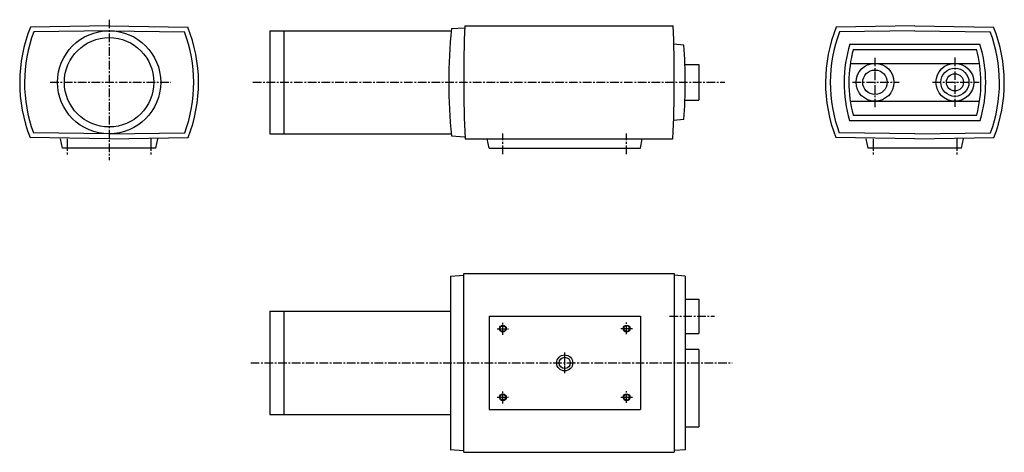
# Model space of a CAD drawing. Extents: x 178 to 894, y 359 to 674.
import ezdxf

# ---------------------------------------------------------------- set-up
doc = ezdxf.new("R2010")
doc.units = 0
doc.header["$LTSCALE"] = 0.5
doc.linetypes.add('CENTER', pattern=[2, 1.25, -0.25, 0.25, -0.25])
doc.layers.get('0').update_dxf_attribs({"linetype": 'CONTINUOUS'})

msp = doc.modelspace()

# ---------------------------------------------------------------- linework, layer by layer
at = {"color": 4, "linetype": 'CENTER', "ltscale": 10}
for p, q in [((243, 673.5), (243, 571.5)), ((799.92, 645.86), (799.92, 609.98)), ((857.97, 645.94), (857.97, 610.06)), ((200.2, 628), (287.99, 628)), ((347.5, 628), (690.87, 628)), ((783.74, 628), (817.61, 628)), ((841.87, 628), (875.74, 628)), ((529.35, 575.84), (529.35, 590.65)), ((619.35, 575.84), (619.35, 590.65)), ((212.58, 587), (212.58, 575.39)), ((273.42, 587), (273.42, 575.39)), ((798.61, 587), (798.61, 575.39)), ((859.45, 587), (859.45, 575.39)), ((529.35, 444.39), (529.35, 453.37)), ((619.35, 444.89), (619.35, 453.37)), ((650.64, 457.9), (683.29, 457.9)), ((525.15, 448.88), (533.55, 448.88)), ((615.15, 449), (623.55, 449)), ((346, 424), (696.08, 424)), ((529.35, 394.51), (529.35, 403.49)), ((619.35, 395.01), (619.35, 403.49)), ((525.15, 399), (533.55, 399)), ((615.15, 399), (623.55, 399))]:
    msp.add_line(p, q, dxfattribs=at)
at = {"color": 7, "linetype": 'Continuous'}
for p, q in [((243, 669), (185.77, 668.16)), ((243, 669), (300.23, 668.16)), ((492, 667), (501.55, 667.67)), ((501.6, 669), (653.35, 669)), ((829.03, 669), (771.8, 668.16)), ((829.03, 669), (886.25, 668.16)), ((243.05, 665.5), (188.18, 664.69)), ((242.95, 665.5), (297.82, 664.69)), ((370, 665.5), (370, 590.5)), ((829.08, 665.5), (774.21, 664.69)), ((828.97, 665.5), (883.84, 664.69)), ((661.04, 655.02), (653.4, 655.82)), ((781.74, 655.8), (876.32, 655.8)), ((784.22, 651.8), (873.83, 651.8)), ((661.78, 641), (672, 641)), ((672, 641), (672, 615)), ((782.08, 641.76), (875.97, 641.76)), ((661.78, 615), (672, 615)), ((781.98, 614.29), (876.07, 614.29)), ((784.05, 604.2), (874, 604.2)), ((661.05, 600.98), (653.4, 600.17)), ((781.55, 600.2), (876.5, 600.2)), ((243, 587), (185.53, 587.85)), ((243.05, 590.5), (187.95, 591.31)), ((242.95, 590.5), (298.05, 591.31)), ((243, 587), (300.47, 587.85)), ((491.98, 589), (501.53, 588.33)), ((829.03, 587), (771.55, 587.85)), ((829.08, 590.5), (773.98, 591.31)), ((828.97, 590.5), (884.07, 591.31)), ((829.03, 587), (886.5, 587.85)), ((209, 580), (207.63, 587)), ((277, 580), (278.37, 587)), ((501.85, 587), (653.1, 587)), ((519.35, 580), (517.98, 587)), ((629.35, 580), (630.72, 587)), ((795.03, 580), (793.66, 587)), ((863.03, 580), (864.4, 587)), ((277, 580), (209, 580)), ((519.35, 580), (629.35, 580)), ((863.03, 580), (795.03, 580)), ((491.35, 487), (500.9, 487.67)), ((491.35, 487), (491.35, 360.98)), ((500.95, 359), (500.95, 489)), ((500.95, 489), (654, 489)), ((654, 489), (654, 359)), ((662, 487.11), (654.05, 487.67)), ((662, 487.11), (662, 360.87)), ((662, 470.43), (672, 470.43)), ((672, 470.43), (672, 445.37)), ((370, 461.5), (370, 386.5)), ((519.35, 457.93), (519.35, 390.07)), ((519.35, 457.93), (629.35, 457.93)), ((629.35, 457.93), (629.35, 390.07)), ((662, 445.37), (672, 445.37)), ((672, 433.79), (662, 433.79)), ((672, 433.79), (672, 377.57)), ((519.35, 390.07), (629.35, 390.07)), ((662, 377.57), (672, 377.57)), ((491.07, 361), (500.62, 360.33)), ((500.95, 359), (654, 359)), ((662, 360.87), (654, 360.3))]:
    msp.add_line(p, q, dxfattribs=at)
for p, q in [((360, 665.5), (360, 590.5)), ((360, 665.5), (491.85, 665.5)), ((360, 590.5), (491.85, 590.5)), ((360, 461.5), (360, 386.5)), ((360, 461.5), (491.85, 461.5)), ((360, 386.5), (491.85, 386.5))]:
    msp.add_line(p, q)
at = {"color": 4, "linetype": 'CENTER', "ltscale": 2}
msp.add_line((574.35, 416.49), (574.35, 431.55), dxfattribs=at)
at = {"color": 7, "linetype": 'Continuous'}
for centre, radius in [((243, 628), 37.5), ((243, 628), 32.5), ((800, 628), 13.76), ((858.13, 628), 13.76), ((858.13, 628), 10.22), ((800, 628), 8.92), ((858.13, 628), 6.22), ((529.35, 449), 2.5), ((619.35, 449), 2.5), ((529.35, 448.88), 2.07), ((619.35, 449), 2.07), ((574.35, 424), 5.84), ((574.35, 424), 4.08), ((529.35, 399), 2.5), ((529.35, 399), 2.07), ((619.35, 399), 2.5), ((619.35, 399), 2.07)]:
    msp.add_circle(centre, radius, dxfattribs=at)
for centre, radius, start, end in [((286.79, 627.69), 108.82, 158.17076, 201.47716), ((199.21, 627.69), 108.82, 338.52284, 21.82924), ((871.25, 628), 381.25, 174.12865, 185.87135), ((1583.77, 631.36), 1082.83, 178.00773, 182.34765), ((-428.83, 631.36), 1082.83, 357.65235, 1.99227), ((872.82, 627.69), 108.82, 158.17076, 201.47716), ((785.23, 627.69), 108.82, 338.52284, 21.82924), ((286.79, 627.69), 105.32, 159.43309, 200.20635), ((199.21, 627.69), 105.32, 339.79365, 20.56691), ((872.82, 627.69), 105.32, 159.43309, 200.20635), ((785.23, 627.69), 105.32, 339.79365, 20.56691), ((280.75, 627.97), 381.25, 355.93971, 4.06799), ((872.82, 627.69), 95.32, 162.84758, 196.76415), ((872.82, 627.69), 91.82, 164.64884, 194.82485), ((785.23, 627.69), 91.82, 345.17515, 15.35116), ((785.23, 627.69), 95.32, 343.23585, 17.15242)]:
    msp.add_arc(centre, radius, start, end, dxfattribs=at)

doc.saveas('drawing.dxf')
